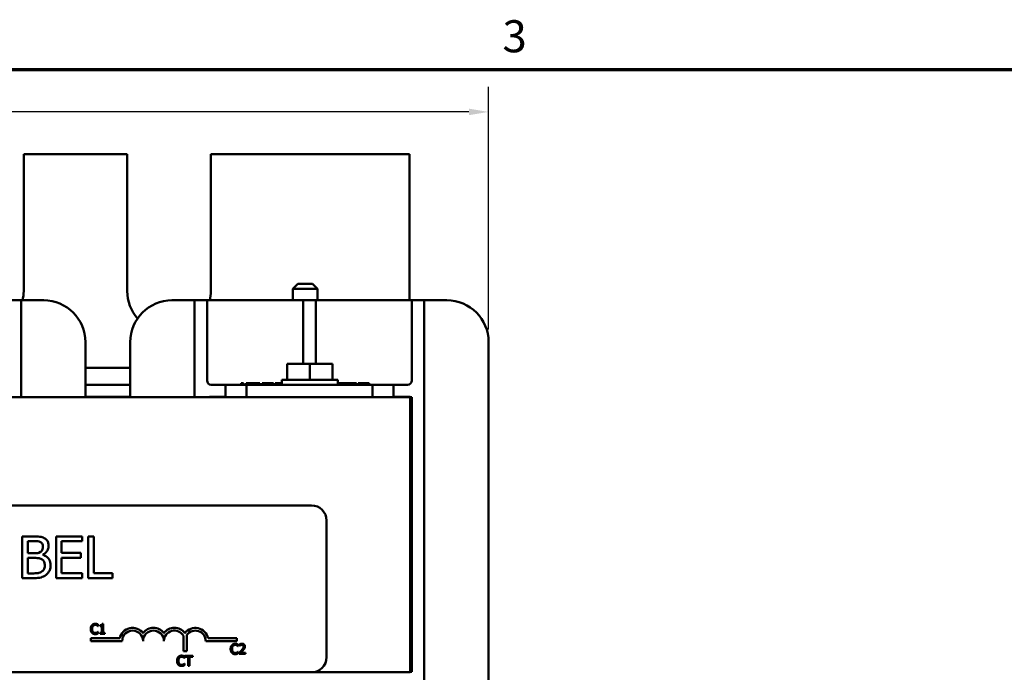
# Model space of a CAD drawing. Units: inches. Extents: x 0.6 to 25.8, y 0.3 to 20.1.
# Drawn here: x 7 to 12.8, y 16.2 to 20.1 of the extents above; entities that cross this region are included whole.
import ezdxf

# ---------------------------------------------------------------- set-up
doc = ezdxf.new("R2010")
doc.units = ezdxf.units.IN
doc.header["$LTSCALE"] = 1.2
doc.header["$MEASUREMENT"] = 0
doc.layers.get('0').update_dxf_attribs({"lineweight": 25})
for name, color, linetype, lineweight in [('Border (ANSI)', 7, 'Continuous', 70), ('Dimension (ANSI)', 7, 'Continuous', 25), ('Visible (ANSI)', 7, 'Continuous', 50)]:
    doc.layers.add(name, color=color, linetype=linetype, lineweight=lineweight)
doc.styles.add('Note Text (ANSI)', font='tahoma.ttf')
doc.dimstyles.new('Default (ANSI)', dxfattribs={"dimscale": 1.2, "dimtxt": 0.16, "dimasz": 0.098425, "dimexe": 0.125, "dimexo": 0.0625, "dimgap": 0.031496, "dimtad": 0, "dimtih": 1, "dimtoh": 1, "dimrnd": 1e-08, "dimzin": 0, "dimdsep": 46, "dimtxsty": 'Note Text (ANSI)', "dimcen": 0.09, "dimdle": 0.393701, "dimclrd": 256, "dimclre": 256, "dimclrt": 256, "dimadec": 0, "dimazin": 1, "dimtfac": 0.75, "dimtofl": 0, "dimtmove": 0, "dimatfit": 3, "dimfxl": 1, "dimtolj": 1, "dimtzin": 4, "dimlwd": -1, "dimlwe": -1, "dimarcsym": 0})

# ---------------------------------------------------------------- blocks, each defined once
blk = doc.blocks.new('Borders Default Border')
at = {"layer": 'Border (ANSI)', "flags": 128}
blk.add_lwpolyline([(0.75, 0.5), (0.75, 16.5), (21.25, 16.5), (21.25, 0.5), (0.75, 0.5)], dxfattribs=at)
at = {"layer": 'Border (ANSI)', "insert": (8.2002, 16.5366), "char_height": 0.16, "attachment_point": 7, "style": 'Note Text (ANSI)'}
blk.add_mtext('3', dxfattribs=at)
blk = doc.blocks.new('*D26')
at = {"layer": 'Defpoints', "color": 0, "transparency": 16777216}
for p in [(9.7572, 19.5468), (2.7862, 18.1683), (9.7572, 18.1683)]:
    blk.add_point(p, dxfattribs=at)
at = {"layer": 'Dimension (ANSI)', "transparency": 16777216}
for p, q in [((2.7862, 18.2433), (2.7862, 19.6968)), ((9.7572, 18.2433), (9.7572, 19.6968)), ((2.9043, 19.5468), (5.9418, 19.5468)), ((9.6391, 19.5468), (6.6016, 19.5468))]:
    blk.add_line(p, q, dxfattribs=at)
for points in [[(2.9043, 19.5665), (2.9043, 19.5272), (2.7862, 19.5468)], [(9.6391, 19.5665), (9.6391, 19.5272), (9.7572, 19.5468)]]:
    blk.add_solid(points, dxfattribs=at)
at = {"layer": 'Dimension (ANSI)', "transparency": 16777216, "insert": (5.9796, 19.6468), "char_height": 0.192, "attachment_point": 1, "style": 'Note Text (ANSI)'}
blk.add_mtext('\\A1; \\fTahoma|b0|i0;7.00', dxfattribs=at)

msp = doc.modelspace()

# ---------------------------------------------------------------- linework, layer by layer
at = {"layer": 'Visible (ANSI)'}
for p, q in [((7.5947, 19.2928), (6.9747, 19.2928)), ((6.9747, 19.2928), (6.9747, 18.4728)), ((7.5947, 18.4728), (7.5947, 19.2928)), ((9.2847, 19.2928), (8.0947, 19.2928)), ((8.0947, 19.2928), (8.0947, 18.4728)), ((9.2847, 18.4183), (9.2847, 19.2928)), ((8.6147, 18.5178), (8.5847, 18.4878)), ((8.6147, 18.5178), (8.7027, 18.5178)), ((8.7027, 18.5178), (8.7327, 18.4878)), ((8.7327, 18.4878), (8.5847, 18.4878)), ((8.5847, 18.4183), (8.5847, 18.4878)), ((8.7327, 18.4183), (8.7327, 18.4878)), ((6.9592, 18.4183), (6.8842, 18.4183)), ((7.0942, 18.4183), (6.9592, 18.4183)), ((6.9592, 18.4183), (6.9592, 18.3433)), ((7.9972, 18.4183), (7.8622, 18.4183)), ((8.0722, 18.4183), (7.9972, 18.4183)), ((7.9972, 18.3433), (7.9972, 18.4183)), ((8.6472, 18.4183), (8.0722, 18.4183)), ((8.0722, 18.4183), (8.0722, 18.3433)), ((8.6472, 18.3433), (8.6472, 18.4183)), ((8.7222, 18.4183), (8.6472, 18.4183)), ((8.7222, 18.4183), (8.7222, 18.3433)), ((9.2972, 18.4183), (8.7222, 18.4183)), ((9.3722, 18.4183), (9.2972, 18.4183)), ((9.2972, 18.3433), (9.2972, 18.4183)), ((9.5072, 18.4183), (9.3722, 18.4183)), ((9.3722, 18.4183), (9.3722, 18.3433)), ((6.9592, 17.8378), (6.9592, 18.3433)), ((7.9972, 18.3433), (7.9972, 17.8378)), ((8.0722, 17.9378), (8.0722, 18.3433)), ((8.6472, 18.3433), (8.6472, 18.0368)), ((8.7222, 18.0368), (8.7222, 18.3433)), ((9.2972, 18.3433), (9.2972, 17.9378)), ((9.3722, 15.6873), (9.3722, 18.3433)), ((7.3442, 17.8378), (7.3442, 18.1683)), ((7.6122, 18.1683), (7.6122, 17.8378)), ((9.7572, 15.8623), (9.7572, 18.1683)), ((8.5521, 18.0368), (8.5521, 17.9428)), ((8.5521, 18.0368), (8.6872, 18.0368)), ((8.6872, 18.0368), (8.6872, 17.9428)), ((8.6872, 18.0368), (8.8223, 18.0368)), ((8.8223, 18.0368), (8.8223, 17.9428)), ((7.6122, 18.0128), (7.3442, 18.0128)), ((8.2756, 17.9228), (8.2905, 17.9228)), ((8.2756, 17.9128), (8.2756, 17.9228)), ((8.2905, 17.9128), (8.2905, 17.9228)), ((8.3065, 17.9228), (8.3176, 17.9228)), ((8.3065, 17.9128), (8.3065, 17.9228)), ((8.3176, 17.9228), (8.3476, 17.9228)), ((8.3176, 17.9128), (8.3176, 17.9228)), ((8.3476, 17.9228), (8.3775, 17.9228)), ((8.3775, 17.9228), (8.3887, 17.9228)), ((8.3775, 17.9128), (8.3775, 17.9228)), ((8.3887, 17.9128), (8.3887, 17.9228)), ((8.4023, 17.9128), (8.4023, 17.9228)), ((8.4023, 17.9228), (8.4138, 17.9228)), ((8.4138, 17.9228), (8.4513, 17.9228)), ((8.4138, 17.9128), (8.4138, 17.9228)), ((8.4513, 17.9128), (8.4513, 17.9228)), ((8.4513, 17.9228), (8.4688, 17.9228)), ((8.4688, 17.9128), (8.4688, 17.9228)), ((8.4799, 17.9128), (8.4799, 17.9228)), ((8.4799, 17.9228), (8.519, 17.9228)), ((8.8554, 17.9428), (8.519, 17.9428)), ((8.519, 17.9428), (8.519, 17.9128)), ((8.8554, 17.9428), (8.8554, 17.9128)), ((8.8554, 17.9228), (8.8578, 17.9228)), ((8.8578, 17.9128), (8.8578, 17.9228)), ((8.8607, 17.9128), (8.8607, 17.9228)), ((8.8607, 17.9228), (8.8643, 17.9228)), ((8.8643, 17.9128), (8.8643, 17.9228)), ((8.8643, 17.9228), (8.892, 17.9228)), ((8.892, 17.9228), (8.9233, 17.9228)), ((8.9233, 17.9128), (8.9233, 17.9228)), ((8.9233, 17.9228), (8.9239, 17.9228)), ((8.9239, 17.9128), (8.9239, 17.9228)), ((8.9239, 17.9228), (8.9245, 17.9228)), ((8.9245, 17.9228), (8.9407, 17.9228)), ((8.9407, 17.9228), (8.9557, 17.9228)), ((8.9407, 17.9128), (8.9407, 17.9228)), ((8.9557, 17.9128), (8.9557, 17.9228)), ((8.9557, 17.9228), (8.956, 17.9228)), ((8.956, 17.9228), (8.9662, 17.9228)), ((8.9662, 17.9128), (8.9662, 17.9228)), ((8.9758, 17.9128), (8.9758, 17.9228)), ((8.9758, 17.9228), (8.9882, 17.9228)), ((8.9882, 17.9228), (8.9921, 17.9228)), ((8.9882, 17.9128), (8.9882, 17.9228)), ((8.9921, 17.9228), (9.0095, 17.9228)), ((9.0095, 17.9228), (9.0267, 17.9228)), ((9.0267, 17.9228), (9.0307, 17.9228)), ((9.0307, 17.9128), (9.0307, 17.9228)), ((9.0307, 17.9228), (9.0431, 17.9228)), ((9.0431, 17.9128), (9.0431, 17.9228)), ((7.3442, 17.9128), (7.6122, 17.9128)), ((8.1822, 17.9128), (8.0972, 17.9128)), ((8.3072, 17.9128), (8.1822, 17.9128)), ((8.1822, 17.9128), (8.1822, 17.8378)), ((8.3072, 17.9128), (9.0622, 17.9128)), ((8.3072, 17.8378), (8.3072, 17.9128)), ((9.1872, 17.9128), (9.0622, 17.9128)), ((9.0622, 17.9128), (9.0622, 17.8378)), ((9.2722, 17.9128), (9.1872, 17.9128)), ((9.1872, 17.8378), (9.1872, 17.9128)), ((9.2872, 17.8378), (3.2872, 17.8378)), ((7.6122, 17.8408), (7.3442, 17.8408)), ((8.1822, 17.8408), (8.0872, 17.8408)), ((8.0872, 17.8378), (8.0872, 17.8408)), ((9.2872, 17.8408), (9.1872, 17.8408)), ((9.2872, 17.8378), (9.2872, 17.8408)), ((9.2872, 16.1898), (9.2872, 17.8378)), ((9.2872, 17.8378), (9.2972, 17.8378)), ((9.2972, 17.8378), (9.2972, 16.1928)), ((3.8772, 17.1898), (8.6972, 17.1898)), ((8.7872, 17.0998), (8.7872, 16.2798)), ((7.032, 17.0041), (6.9657, 17.0041)), ((6.9657, 17.0041), (6.9657, 16.7541)), ((6.999, 16.9026), (6.999, 16.9758)), ((6.999, 16.9758), (7.0308, 16.9758)), ((7.3247, 17.0041), (7.1683, 17.0041)), ((7.1683, 17.0041), (7.1683, 16.7541)), ((7.2015, 16.9061), (7.2015, 16.9745)), ((7.2015, 16.9745), (7.3247, 16.9745)), ((7.3247, 16.9745), (7.3247, 17.0041)), ((7.3612, 17.0041), (7.3612, 16.7541)), ((7.3944, 17.0041), (7.3612, 17.0041)), ((7.3944, 16.7837), (7.3944, 17.0041)), ((7.0366, 16.9026), (6.999, 16.9026)), ((6.999, 16.7825), (6.999, 16.8749)), ((6.999, 16.8749), (7.0366, 16.8749)), ((7.0885, 16.8931), (7.0885, 16.8943)), ((7.3164, 16.9061), (7.2015, 16.9061)), ((7.2015, 16.8765), (7.3164, 16.8765)), ((7.2015, 16.7837), (7.2015, 16.8765)), ((7.3164, 16.8765), (7.3164, 16.9061)), ((6.9657, 16.7541), (7.0374, 16.7541)), ((7.0259, 16.7825), (6.999, 16.7825)), ((7.1683, 16.7541), (7.3247, 16.7541)), ((7.3247, 16.7837), (7.2015, 16.7837)), ((7.3247, 16.7541), (7.3247, 16.7837)), ((7.3612, 16.7541), (7.506, 16.7541)), ((7.506, 16.7837), (7.3944, 16.7837)), ((7.506, 16.7541), (7.506, 16.7837)), ((7.4204, 16.4661), (7.4211, 16.4661)), ((7.4211, 16.4661), (7.4211, 16.4757)), ((7.4315, 16.4715), (7.4315, 16.466)), ((7.4315, 16.466), (7.4424, 16.466)), ((7.4424, 16.466), (7.4424, 16.4258)), ((7.4501, 16.4799), (7.4439, 16.4799)), ((7.4501, 16.4258), (7.4501, 16.4799)), ((7.3763, 16.3773), (7.3763, 16.3935)), ((7.3763, 16.3935), (7.5493, 16.3935)), ((7.4211, 16.4333), (7.4205, 16.4333)), ((7.4211, 16.4238), (7.4211, 16.4333)), ((7.4315, 16.4258), (7.4315, 16.4197)), ((7.4424, 16.4258), (7.4315, 16.4258)), ((7.4315, 16.4197), (7.4608, 16.4197)), ((7.4608, 16.4258), (7.4501, 16.4258)), ((7.4608, 16.4197), (7.4608, 16.4258)), ((7.9307, 16.3161), (7.9307, 16.4081)), ((7.9517, 16.4153), (7.9517, 16.3161)), ((8.0784, 16.3935), (8.2513, 16.3935)), ((8.2513, 16.3935), (8.2513, 16.3773)), ((7.5638, 16.3773), (7.3763, 16.3773)), ((8.2513, 16.3773), (8.0638, 16.3773)), ((8.258, 16.3461), (8.2586, 16.3461)), ((8.2586, 16.3461), (8.2586, 16.3557)), ((8.2657, 16.3574), (8.2657, 16.3488)), ((8.2657, 16.3488), (8.2661, 16.3488)), ((7.9517, 16.3161), (7.9307, 16.3161)), ((7.9373, 16.2752), (7.938, 16.2752)), ((7.938, 16.2752), (7.938, 16.2848)), ((7.9393, 16.2888), (7.9393, 16.2817)), ((7.9875, 16.2888), (7.9393, 16.2888)), ((7.9393, 16.2817), (7.9594, 16.2817)), ((7.9594, 16.2817), (7.9594, 16.2288)), ((7.9674, 16.2817), (7.9875, 16.2817)), ((7.9674, 16.2288), (7.9674, 16.2817)), ((7.9875, 16.2817), (7.9875, 16.2888)), ((8.2586, 16.3133), (8.2581, 16.3133)), ((8.2586, 16.3038), (8.2586, 16.3133)), ((8.2644, 16.3082), (8.2644, 16.2997)), ((8.2644, 16.2997), (8.3014, 16.2997)), ((8.3014, 16.3067), (8.2719, 16.3067)), ((8.3014, 16.2997), (8.3014, 16.3067)), ((7.938, 16.2424), (7.9374, 16.2424)), ((7.938, 16.2329), (7.938, 16.2424)), ((7.9594, 16.2288), (7.9674, 16.2288)), ((8.6972, 16.1898), (3.8772, 16.1898)), ((8.6972, 16.1898), (9.2872, 16.1898)), ((9.2972, 16.1928), (9.2872, 16.1928))]:
    msp.add_line(p, q, dxfattribs=at)
for centre, radius, start, end in [((6.7847, 18.4728), 0.19, 343.33101, 0), ((7.8447, 18.4728), 0.25, 180, 220.8791), ((7.8447, 18.4728), 0.25, 347.40841, 0), ((7.0942, 18.1683), 0.25, 0, 90), ((7.8622, 18.1683), 0.25, 90, 180), ((9.5072, 18.1683), 0.25, 0, 90), ((8.0972, 17.9378), 0.025, 180, 270), ((9.2722, 17.9378), 0.025, 270, 0), ((8.6972, 17.0998), 0.09, 0, 90), ((7.6263, 16.3773), 0.0787, 37.46502, 168.09584), ((7.7513, 16.3773), 0.0787, 37.46502, 142.53498), ((7.8763, 16.3773), 0.0787, 37.46502, 142.53498), ((8.0013, 16.3773), 0.0787, 11.90416, 142.53498), ((7.6263, 16.3773), 0.0625, 0, 180), ((7.7513, 16.3773), 0.0625, 0, 180), ((7.8763, 16.3773), 0.0625, 29.54523, 180), ((8.0013, 16.3773), 0.0625, 0, 142.54029), ((8.6972, 16.2798), 0.09, 270, 0)]:
    msp.add_arc(centre, radius, start, end, dxfattribs=at)
for points, knots in [([(7.0308, 16.9758), (7.0403, 16.9758), (7.05, 16.9758), (7.0653, 16.9739), (7.0709, 16.9721), (7.0761, 16.9693)], [-0.1181889, -0.1181889, -0.1181889, -0.1181889, -0.0452274, -0.0452274, 0, 0, 0, 0]), ([(7.0976, 16.994), (7.0896, 16.9984), (7.0811, 17.0012), (7.0588, 17.0041), (7.0454, 17.0041), (7.032, 17.0041)], [-0.1714445, -0.1714445, -0.1714445, -0.1714445, -0.101982, -0.101982, 0, 0, 0, 0]), ([(7.1235, 16.9478), (7.1235, 16.9548), (7.1226, 16.9618), (7.1178, 16.9756), (7.1145, 16.9801), (7.1084, 16.9872), (7.1033, 16.991), (7.0976, 16.994)], [-0.09263001, -0.09263001, -0.09263001, -0.09263001, -0.07150701, -0.07150701, -0.04871217, -0.04871217, 0, 0, 0, 0]), ([(7.0889, 16.9431), (7.0889, 16.938), (7.0884, 16.9325), (7.0859, 16.9231), (7.0843, 16.9204), (7.0808, 16.9154), (7.0781, 16.9129), (7.0749, 16.9109)], [-0.0672613, -0.0672613, -0.0672613, -0.0672613, -0.04649044, -0.04649044, -0.02829868, -0.02829868, 0, 0, 0, 0]), ([(7.0761, 16.9693), (7.0784, 16.968), (7.0805, 16.9663), (7.0843, 16.962), (7.0855, 16.9597), (7.0882, 16.9532), (7.0889, 16.9481), (7.0889, 16.9431)], [-0.06713504, -0.06713504, -0.06713504, -0.06713504, -0.05372874, -0.05372874, -0.0380452, -0.0380452, 0, 0, 0, 0]), ([(7.0885, 16.8943), (7.0957, 16.8978), (7.1021, 16.9022), (7.1115, 16.912), (7.116, 16.9178), (7.1222, 16.9327), (7.1235, 16.9401), (7.1235, 16.9478)], [-0.214654, -0.214654, -0.214654, -0.214654, -0.1227313, -0.1227313, -0.058466, -0.058466, 0, 0, 0, 0]), ([(7.0749, 16.9109), (7.0683, 16.9067), (7.0631, 16.905), (7.0542, 16.9031), (7.046, 16.9026), (7.0366, 16.9026)], [-0.1175554, -0.1175554, -0.1175554, -0.1175554, -0.0713546, -0.0713546, 0, 0, 0, 0]), ([(7.0366, 16.8749), (7.0528, 16.8749), (7.0599, 16.8741), (7.0692, 16.8729), (7.075, 16.8712), (7.0804, 16.8684)], [-0.07155285, -0.07155285, -0.07155285, -0.07155285, -0.04637894, -0.04637894, 0, 0, 0, 0]), ([(7.0804, 16.8684), (7.0842, 16.8664), (7.0879, 16.8639), (7.0946, 16.8572), (7.0961, 16.854), (7.0997, 16.8452), (7.1007, 16.8374), (7.1007, 16.8295)], [-0.09705092, -0.09705092, -0.09705092, -0.09705092, -0.08023623, -0.08023623, -0.06035565, -0.06035565, 0, 0, 0, 0]), ([(7.1353, 16.8309), (7.1353, 16.837), (7.1347, 16.8432), (7.1319, 16.8546), (7.1299, 16.8599), (7.1238, 16.8706), (7.119, 16.8766), (7.1053, 16.8871), (7.0971, 16.8907), (7.0885, 16.8931)], [-0.2420841, -0.2420841, -0.2420841, -0.2420841, -0.18458, -0.18458, -0.1316331, -0.1316331, -0.0681717, -0.0681717, 0, 0, 0, 0]), ([(7.1007, 16.8295), (7.1007, 16.825), (7.1003, 16.8203), (7.0982, 16.8116), (7.0967, 16.8084), (7.0917, 16.8006), (7.0874, 16.7965), (7.0826, 16.793)], [-0.09609737, -0.09609737, -0.09609737, -0.09609737, -0.07032406, -0.07032406, -0.04489809, -0.04489809, 0, 0, 0, 0]), ([(7.1094, 16.7744), (7.1139, 16.7779), (7.1178, 16.782), (7.1243, 16.7907), (7.1276, 16.7961), (7.1338, 16.8112), (7.1353, 16.821), (7.1353, 16.8309)], [-0.1800228, -0.1800228, -0.1800228, -0.1800228, -0.1248077, -0.1248077, -0.0752891, -0.0752891, 0, 0, 0, 0]), ([(7.0826, 16.793), (7.0793, 16.7908), (7.0759, 16.7891), (7.067, 16.7857), (7.0625, 16.7849), (7.0505, 16.7829), (7.0377, 16.7825), (7.0259, 16.7825)], [-0.1236077, -0.1236077, -0.1236077, -0.1236077, -0.1097926, -0.1097926, -0.0901693, -0.0901693, 0, 0, 0, 0]), ([(7.0374, 16.7541), (7.052, 16.7541), (7.0669, 16.7552), (7.0871, 16.7611), (7.0977, 16.7654), (7.1094, 16.7744)], [-0.2818063, -0.2818063, -0.2818063, -0.2818063, -0.1121049, -0.1121049, 0, 0, 0, 0])]:
    msp.add_open_spline(points, degree=3, knots=knots, dxfattribs=at)
for points in [[(7.383, 16.4725), (7.3794, 16.4684), (7.3756, 16.4572), (7.3756, 16.4496)], [(7.3756, 16.4496), (7.3756, 16.442), (7.3795, 16.4304), (7.3831, 16.4265)], [(7.4025, 16.4808), (7.3965, 16.4808), (7.3866, 16.4765), (7.383, 16.4725)], [(7.3839, 16.4496), (7.3839, 16.4554), (7.3867, 16.4647), (7.3892, 16.4678)], [(7.3894, 16.4315), (7.3868, 16.4346), (7.3839, 16.4435), (7.3839, 16.4496)], [(7.3892, 16.4678), (7.3918, 16.4708), (7.3986, 16.4739), (7.4025, 16.4739)], [(7.4131, 16.4792), (7.4109, 16.4799), (7.4056, 16.4808), (7.4025, 16.4808)], [(7.4025, 16.4739), (7.406, 16.4739), (7.4114, 16.4723), (7.4137, 16.4711)], [(7.4211, 16.4757), (7.4191, 16.4768), (7.415, 16.4786), (7.4131, 16.4792)], [(7.4137, 16.4711), (7.4161, 16.4698), (7.4194, 16.467), (7.4204, 16.4661)], [(7.4439, 16.4799), (7.4435, 16.475), (7.4377, 16.4715), (7.4315, 16.4715)], [(7.3831, 16.4265), (7.3867, 16.4225), (7.3966, 16.4186), (7.4024, 16.4186)], [(7.4025, 16.4255), (7.3987, 16.4255), (7.3919, 16.4285), (7.3894, 16.4315)], [(7.4024, 16.4186), (7.406, 16.4186), (7.4105, 16.4195), (7.4131, 16.4204)], [(7.4141, 16.4285), (7.4118, 16.4272), (7.4059, 16.4255), (7.4025, 16.4255)], [(7.4131, 16.4204), (7.4156, 16.4211), (7.4191, 16.4228), (7.4211, 16.4238)], [(7.4205, 16.4333), (7.4196, 16.4324), (7.4163, 16.4297), (7.4141, 16.4285)], [(8.2206, 16.3525), (8.217, 16.3484), (8.2131, 16.3372), (8.2131, 16.3297)], [(8.2131, 16.3297), (8.2131, 16.3221), (8.2171, 16.3104), (8.2207, 16.3065)], [(8.2401, 16.3608), (8.234, 16.3608), (8.2242, 16.3565), (8.2206, 16.3525)], [(8.2215, 16.3297), (8.2215, 16.3354), (8.2243, 16.3447), (8.2268, 16.3478)], [(8.227, 16.3115), (8.2244, 16.3146), (8.2215, 16.3235), (8.2215, 16.3297)], [(8.2268, 16.3478), (8.2294, 16.3508), (8.2362, 16.354), (8.2401, 16.354)], [(8.2507, 16.3592), (8.2484, 16.3599), (8.2431, 16.3608), (8.2401, 16.3608)], [(8.2401, 16.354), (8.2436, 16.354), (8.249, 16.3524), (8.2513, 16.3511)], [(8.2586, 16.3557), (8.2567, 16.3568), (8.2526, 16.3586), (8.2507, 16.3592)], [(8.2513, 16.3511), (8.2536, 16.3498), (8.2569, 16.3471), (8.258, 16.3461)], [(8.281, 16.361), (8.277, 16.361), (8.2681, 16.3586), (8.2657, 16.3574)], [(8.2661, 16.3488), (8.2671, 16.3495), (8.2702, 16.3514), (8.2719, 16.3521)], [(8.2719, 16.3521), (8.2739, 16.353), (8.2783, 16.354), (8.2804, 16.354)], [(8.2907, 16.3441), (8.2907, 16.3392), (8.2857, 16.3302), (8.2789, 16.3227)], [(8.2804, 16.354), (8.2827, 16.354), (8.2864, 16.3528), (8.2878, 16.3516)], [(8.2989, 16.3445), (8.2989, 16.3521), (8.2894, 16.361), (8.281, 16.361)], [(8.2878, 16.3516), (8.2892, 16.3504), (8.2907, 16.3466), (8.2907, 16.3441)], [(8.2878, 16.3222), (8.2901, 16.3247), (8.2943, 16.3299), (8.2958, 16.3325)], [(8.2958, 16.3325), (8.2973, 16.335), (8.2989, 16.3409), (8.2989, 16.3445)], [(7.8999, 16.2816), (7.8963, 16.2774), (7.8925, 16.2663), (7.8925, 16.2587)], [(7.9194, 16.2898), (7.9134, 16.2898), (7.9035, 16.2856), (7.8999, 16.2816)], [(7.9008, 16.2587), (7.9008, 16.2645), (7.9036, 16.2738), (7.9061, 16.2769)], [(7.9061, 16.2769), (7.9087, 16.2799), (7.9156, 16.283), (7.9194, 16.283)], [(7.93, 16.2883), (7.9278, 16.289), (7.9225, 16.2898), (7.9194, 16.2898)], [(7.9194, 16.283), (7.9229, 16.283), (7.9283, 16.2814), (7.9306, 16.2802)], [(7.938, 16.2848), (7.936, 16.2859), (7.9319, 16.2877), (7.93, 16.2883)], [(7.9306, 16.2802), (7.933, 16.2789), (7.9363, 16.2761), (7.9373, 16.2752)], [(8.2207, 16.3065), (8.2243, 16.3026), (8.2341, 16.2986), (8.24, 16.2986)], [(8.2401, 16.3055), (8.2363, 16.3055), (8.2295, 16.3086), (8.227, 16.3115)], [(8.24, 16.2986), (8.2436, 16.2986), (8.248, 16.2995), (8.2507, 16.3004)], [(8.2517, 16.3085), (8.2494, 16.3072), (8.2435, 16.3055), (8.2401, 16.3055)], [(8.2507, 16.3004), (8.2532, 16.3012), (8.2567, 16.3029), (8.2586, 16.3038)], [(8.2581, 16.3133), (8.2571, 16.3124), (8.2539, 16.3098), (8.2517, 16.3085)], [(8.2789, 16.3227), (8.2755, 16.3189), (8.2684, 16.312), (8.2644, 16.3082)], [(8.2719, 16.3067), (8.2747, 16.3092), (8.284, 16.3181), (8.2878, 16.3222)], [(7.8925, 16.2587), (7.8925, 16.2511), (7.8964, 16.2395), (7.9, 16.2356)], [(7.9, 16.2356), (7.9036, 16.2316), (7.9135, 16.2277), (7.9193, 16.2277)], [(7.9063, 16.2406), (7.9037, 16.2437), (7.9008, 16.2526), (7.9008, 16.2587)], [(7.9194, 16.2346), (7.9156, 16.2346), (7.9088, 16.2376), (7.9063, 16.2406)], [(7.9193, 16.2277), (7.9229, 16.2277), (7.9274, 16.2286), (7.93, 16.2295)], [(7.931, 16.2376), (7.9287, 16.2363), (7.9228, 16.2346), (7.9194, 16.2346)], [(7.93, 16.2295), (7.9325, 16.2302), (7.936, 16.2319), (7.938, 16.2329)], [(7.9374, 16.2424), (7.9365, 16.2415), (7.9332, 16.2388), (7.931, 16.2376)]]:
    msp.add_open_spline(points, degree=2, dxfattribs=at)

# ---------------------------------------------------------------- block references
at = {"xscale": 1.199999999999999, "yscale": 1.199999999999999, "zscale": 1.199999999999999}
msp.add_blockref('Borders Default Border', (0, 0), dxfattribs=at)

# ---------------------------------------------------------------- dimensions: what is measured, and where the dimension line sits
at = {"layer": 'Dimension (ANSI)'}
dim = msp.add_linear_dim(base=(9.7572, 19.5468), p1=(2.7862, 18.1683), p2=(9.7572, 18.1683), text=' \\fTahoma|b0|i0;7.00', dimstyle='Default (ANSI)', override={"dimgap": 0.031496, "dimtih": 0, "dimtoh": 0, "dimdec": 2, "dimtol": 0, "dimlim": 0, "dimtp": 0, "dimtm": 0, "dimtdec": 2, "dimatfit": 1}, dxfattribs=at)
dim.commit()
dim.dimension.update_dxf_attribs({"geometry": '*D26', "text_midpoint": (6.2717, 19.5468), "dimtype": 160})

doc.saveas('drawing.dxf')
